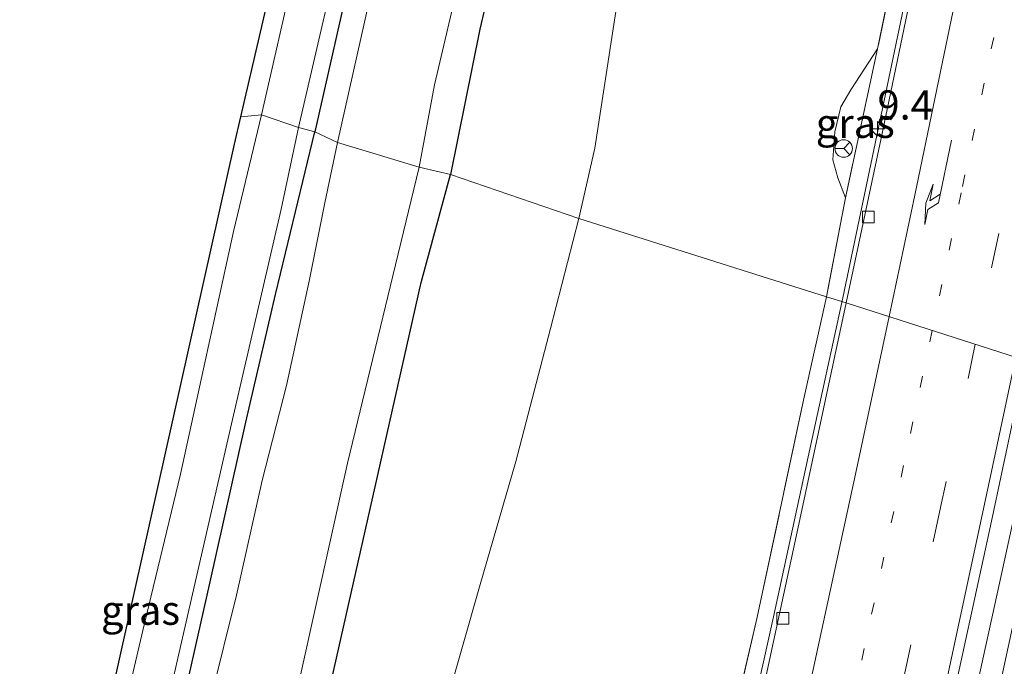
# Model space of a CAD drawing. Units: metres. Extents: x 170000 to 171100, y 449998 to 453564.
# Drawn here: x 170719 to 170803, y 450077 to 450133 of the extents above; entities that cross this region are included whole.
import ezdxf
from ezdxf.enums import TextEntityAlignment as Align

# ---------------------------------------------------------------- set-up
doc = ezdxf.new("R2010")
doc.units = ezdxf.units.M
for name, pattern in [('IE-TERREINAFSCHEIDING', [10, 8, -2]), ('VW-1-3_STREEP', [4, 1, -3]), ('VW-3-9_STREEP', [12, 3, -9])]:
    doc.linetypes.add(name, pattern=pattern)
doc.layers.get('0').update_dxf_attribs({"lineweight": 25})
for name, color, linetype, lineweight in [('B-ME-AM-KILOMETR-S-B1', 7, 'Continuous', 18), ('B-ME-BV-GELEIDECONSTRUCTIE-GELEIDERAIL-L-B1', 213, 'BV-GELEIDERAIL', 18), ('B-ME-GW-INSTEEKWATERGANG-L-B1', 10, 'Continuous', 25), ('B-ME-GW-KRUINLIJN-L-B1', 93, 'Continuous', 18), ('B-ME-GW-TEENLIJN-L-B1', 93, 'Continuous', 18), ('B-ME-IE-GRASLAND-GV-B6', 93, 'Continuous', 18), ('B-ME-IE-HULPGEOMETRIE-L-B1', 53, 'Continuous', 18), ('B-ME-IE-TERREINAFSCHEIDING-RASTERHEKWERK-L-B1', 8, 'IE-TERREINAFSCHEIDING', 18), ('B-ME-KG-KADASTRAAL-OPNAMEDTMGRENS-L-B1', 10, 'Continuous', 25), ('B-ME-OG-WATER-GV-B6', 153, 'Continuous', 18), ('B-ME-VH-VERH_SOORT-BITUMEN-GV-B6', 8, 'IE-TERREINAFSCHEIDING-NATUURLIJK-HOUTWAL', 18), ('B-ME-VH-VERH_SOORT-HALF_VERHARDING-GV-B6', 8, 'IE-TERREINAFSCHEIDING-NATUURLIJK-HOUTWAL', 18), ('B-ME-VV-KOLK-S-B1', 8, 'Continuous', 18), ('B-ME-VW-MARKERING-13STREEP-045-L-B1', 255, 'VW-1-3_STREEP', 18), ('B-ME-VW-MARKERING-39STREEP-015-L-B1', 255, 'VW-3-9_STREEP', 18), ('B-ME-VW-MARKERING-PIJLRE750-S-B1', 7, 'Continuous', 18), ('B-ME-VW-MARKERING-STREEP-015-L-B1', 7, 'Continuous', 18), ('B-ME-VW-MEUBILAIR_WEGMEUBILAIR-RONA-S-B1', 8, 'Continuous', 18)]:
    doc.layers.add(name, color=color, linetype=linetype, lineweight=lineweight)
doc.styles.add('NLCS-ISO', font='NLCS-ISO.TTF')
doc.linetypes.add('BV-GELEIDERAIL', pattern='A,10,-3,[108,NLCS.SHX,S=1,R=0,X=0,Y=0],-3', length=16)
doc.linetypes.add('IE-TERREINAFSCHEIDING-NATUURLIJK-HOUTWAL', pattern='A,7,-1.5,[67,NLCS.SHX,S=0.75,R=45,X=0,Y=0],-1.5,7,-1.5,[70,NLCS.SHX,S=0.75,R=0,X=0,Y=0],-1.5', length=20)

# ---------------------------------------------------------------- blocks, each defined once
blk = doc.blocks.new('wegwijzer')
for q in [(-0.53, -0.53), (0, 0.75), (0.53, -0.53)]:
    blk.add_line((0, 0), q)
blk.add_circle((0, 0), 0.75)
blk = doc.blocks.new('hecto')
for p, q in [((0, 0.625), (-0.625, 0)), ((0, -0.625), (0, 0.625)), ((-0.625, 0), (0.625, 0)), ((0.625, 0), (0, -0.625))]:
    blk.add_line(p, q)
blk = doc.blocks.new('kolk')
blk.add_lwpolyline([(-0.5, -0.5), (0.5, -0.5), (0.5, 0.5), (-0.5, 0.5)], close=True)
blk = doc.blocks.new('pijlr')
for p, q in [((0, 0, 0.1), (5.45, 0, 0.1)), ((5.45, -0.75, 0.1), (4.7, 0, 0.1)), ((6.2, -0.75, 0.1), (5.45, 0, 0.1)), ((4, -0.75, 0.1), (5.45, -0.75, 0.1)), ((5.7, -1.05, 0.1), (4, -0.75, 0.1)), ((7.5, -0.75, 0.1), (5.7, -1.05, 0.1)), ((7.5, -0.75, 0.1), (6.2, -0.75, 0.1))]:
    blk.add_line(p, q)

msp = doc.modelspace()

# ---------------------------------------------------------------- linework, layer by layer
at = {"layer": 'B-ME-BV-GELEIDECONSTRUCTIE-GELEIDERAIL-L-B1'}
for points in [[(170852.944, 450474.625, 17.876), (170851.89, 450467.24, 17.918), (170850.044, 450454.033, 17.975), (170847.613, 450436.852, 18.024), (170845.071, 450419.736, 18.068), (170842.888, 450405.195, 18.08), (170840.522, 450389.424, 18.117), (170837.278, 450368.359, 18.182), (170834.497, 450351.282, 18.186), (170832.179, 450336.769, 18.263), (170829.139, 450318.382, 18.308), (170825.528, 450297.36, 18.344), (170822.301, 450278.955, 18.393), (170819.02, 450260.578, 18.462), (170814.766, 450237.03, 18.519), (170810.841, 450216.012, 18.559), (170806.325, 450192.455, 18.624), (170802.177, 450171.553, 18.661), (170797.67, 450149.325, 18.689), (170793.864, 450131.067, 18.726), (170789.174, 450108.76, 18.746)], [(170767.424, 450013.547, 19.101), (170769.124, 450020.153, 19.093), (170771.986, 450032.23, 19.077), (170775.907, 450048.972, 19.012), (170779.477, 450064.584, 19.008), (170783.244, 450081.495, 18.94), (170786.368, 450095.838, 18.927), (170789.174, 450108.76, 18.746)], [(170784.759, 450005.191, 19.582), (170787.213, 450015.908, 19.553), (170791.622, 450035.387, 19.46), (170795.408, 450052.111, 19.416), (170799.216, 450069.037, 19.347), (170802.636, 450084.633, 19.263), (170806.624, 450102.903, 19.14)]]:
    msp.add_polyline3d(points, dxfattribs=at)
at = {"layer": 'B-ME-GW-INSTEEKWATERGANG-L-B1'}
for points in [[(170758.114, 450185.872, 8.358), (170756.379, 450178.499, 8.293), (170754.715, 450169.646, 8.35), (170752.167, 450157.858, 8.379), (170747.286, 450137.454, 8.387), (170744, 450122.965, 8.399)], [(170770.393, 450183.536, 8.849), (170768.158, 450173.735, 8.691), (170763.499, 450154.456, 8.638), (170758.132, 450131.727, 8.383), (170755.606, 450119.31, 8.407)], [(170722.786, 450027.578, 8.518), (170722.541, 450028.54, 8.53), (170722.547, 450030.54, 8.571), (170723.209, 450033.933, 8.607), (170725.471, 450042.997, 8.579), (170728.733, 450056.465, 8.51), (170732.479, 450073.101, 8.449), (170734.995, 450084.225, 8.449), (170738.11, 450098.132, 8.474), (170740.645, 450109.044, 8.474), (170742.359, 450116.11, 8.474), (170744, 450122.965, 8.399)], [(170725.595, 450022.791, 8.591), (170725.727, 450022.275, 8.651), (170726.017, 450021.916, 8.655), (170726.909, 450021.541, 8.716), (170727.952, 450021.26, 8.74), (170729.093, 450021.137, 8.708), (170730.202, 450021.147, 8.712), (170731.348, 450021.562, 8.688), (170732.546, 450022.777, 8.667), (170733.195, 450024.292, 8.647), (170734.845, 450030.082, 8.583), (170736.899, 450039.627, 8.542), (170739.806, 450052.47, 8.526), (170744.603, 450072.395, 8.51), (170749.177, 450092.598, 8.478), (170753.116, 450110.085, 8.409), (170755.606, 450119.31, 8.407)]]:
    msp.add_polyline3d(points, dxfattribs=at)
at = {"layer": 'B-ME-GW-KRUINLIJN-L-B1'}
msp.add_polyline3d([(170789.408, 450117.322, 18.007), (170788.749, 450119.013, 17.841), (170788.335, 450120.569, 17.768), (170788.491, 450122.956, 17.703), (170789.015, 450125.097, 17.711), (170789.87, 450126.542, 17.736), (170792.154, 450130.038, 17.926)], dxfattribs=at)
at = {"layer": 'B-ME-GW-TEENLIJN-L-B1'}
for points in [[(170833.438, 450480.81, 9.902), (170831.3, 450466.07, 9.929), (170828.127, 450447.265, 9.945), (170825.281, 450431.002, 9.945), (170822.298, 450410.241, 9.916), (170819.03, 450390.919, 9.766), (170815.875, 450373.311, 9.685), (170812.628, 450354.354, 9.604), (170809.727, 450336.524, 9.669), (170806.258, 450317.91, 9.689), (170802.08, 450298.758, 9.628), (170798.02, 450280.115, 9.275), (170793.618, 450259.75, 9.21), (170790.066, 450240.909, 9.202), (170787.789, 450227.844, 9.263), (170786.581, 450219.264, 9.369), (170785.478, 450213.942, 9.365), (170784.279, 450208.494, 9.397), (170780.752, 450191.097, 9.373), (170777.185, 450171.504, 9.247), (170773.29, 450151.492, 9.218), (170770.261, 450136.601, 9.206), (170767.973, 450121.545, 9.198), (170766.595, 450115.551, 9.162)], [(170742.023, 450016.019, 8.623), (170742.002, 450018.613, 8.785), (170742.668, 450022.27, 8.764), (170743.768, 450027.331, 8.861), (170745.004, 450033.861, 8.926), (170746.544, 450040.65, 8.918), (170748.6, 450050.216, 9.003), (170751.652, 450062.569, 9.16), (170755.029, 450073.247, 9.156), (170758.167, 450084.252, 9.152), (170761.21, 450094.777, 9.16), (170764.162, 450106.131, 9.16), (170766.595, 450115.551, 9.162)]]:
    msp.add_polyline3d(points, dxfattribs=at)
at = {"layer": 'B-ME-IE-GRASLAND-GV-B6'}
for points in [[(170818.831, 450257.21, 17.727), (170814.793, 450235.154, 17.78), (170811.359, 450216.615, 17.805), (170808.602, 450202.331, 17.869), (170805.157, 450184.693, 17.906), (170801.519, 450166.605, 17.91), (170798.232, 450150.343, 17.951), (170794.533, 450132.396, 18.024), (170792.42, 450122.257, 18.003), (170789.461, 450108.34, 17.999), (170787.772, 450108.856, 17.951), (170789.408, 450117.322, 18.007), (170792.154, 450130.038, 17.926), (170795.863, 450148.018, 17.914), (170799.357, 450165.044, 17.878), (170802.565, 450180.629, 17.878), (170805.032, 450193.908, 17.817), (170807.743, 450207.27, 17.8), (170810.221, 450220.927, 17.699), (170814.302, 450242.052, 17.707), (170817.713, 450260.904, 17.703)], [(170745.942, 450122.037, 6.723), (170744, 450122.965, 8.399), (170747.286, 450137.454, 8.387), (170752.167, 450157.858, 8.379), (170754.715, 450169.646, 8.35), (170756.379, 450178.499, 8.293), (170758.114, 450185.872, 8.358), (170760.446, 450185.429, 6.723), (170759.439, 450180.642, 6.723), (170757.248, 450171.85, 6.723), (170755.052, 450161.819, 6.723), (170751.675, 450148.072, 6.723), (170748.636, 450133.99, 6.723), (170745.942, 450122.037, 6.723)], [(170739.439, 450124.402, 8.468), (170737.685, 450124.237, 8.468), (170751.754, 450184.846, 8.383), (170751.857, 450183.889, 8.387), (170751.747, 450181.473, 8.403), (170750.662, 450175.257, 8.439), (170749.476, 450169.101, 8.452), (170747.873, 450161.235, 8.472), (170745.309, 450149.505, 8.46), (170742.324, 450137.04, 8.456), (170739.439, 450124.402, 8.468)], [(170755.606, 450119.31, 8.407), (170752.943, 450119.935, 6.723), (170754.249, 450126.985, 6.723), (170756.509, 450136.564, 6.723), (170759.675, 450150.937, 6.723), (170762.737, 450165.228, 6.723), (170765.594, 450176.683, 6.723), (170767.15, 450184.153, 6.723), (170770.393, 450183.536, 8.849), (170768.158, 450173.735, 8.691), (170763.499, 450154.456, 8.638), (170758.132, 450131.727, 8.383), (170755.606, 450119.31, 8.407)], [(170770.261, 450136.601, 9.206), (170767.973, 450121.545, 9.198), (170766.595, 450115.551, 9.162), (170755.606, 450119.31, 8.407), (170758.132, 450131.727, 8.383), (170763.499, 450154.456, 8.638)], [(170795.863, 450148.018, 17.914), (170792.154, 450130.038, 17.926), (170789.87, 450126.542, 17.736), (170789.015, 450125.097, 17.711), (170788.491, 450122.956, 17.703), (170788.335, 450120.569, 17.768), (170788.749, 450119.013, 17.841), (170789.408, 450117.322, 18.007), (170787.772, 450108.856, 17.951), (170766.595, 450115.551, 9.162), (170767.973, 450121.545, 9.198), (170770.261, 450136.601, 9.206)], [(170747.286, 450137.454, 8.387), (170744, 450122.965, 8.399)], [(170744, 450122.965, 8.399), (170742.618, 450123.327, 8.468), (170745.093, 450134.004, 8.46)], [(170789.408, 450117.322, 18.007), (170788.749, 450119.013, 17.841), (170788.335, 450120.569, 17.768), (170788.491, 450122.956, 17.703), (170789.015, 450125.097, 17.711), (170789.87, 450126.542, 17.736), (170792.154, 450130.038, 17.926), (170789.408, 450117.322, 18.007)], [(170739.439, 450124.402, 8.468), (170737.055, 450114.432, 8.571), (170732.522, 450093.69, 8.567), (170729.424, 450080.807, 8.567), (170725.692, 450065.007, 8.55), (170722.619, 450051.197, 8.639), (170720.202, 450043.646, 8.692), (170718.761, 450039.718, 8.696), (170737.128, 450121.886, 8.575), (170737.685, 450124.237, 8.468), (170739.439, 450124.402, 8.468)], [(170727.956, 450058.91, 8.55), (170732.365, 450078.328, 8.55), (170736.875, 450098.002, 8.502), (170741.144, 450116.332, 8.498), (170742.618, 450123.327, 8.468), (170744, 450122.965, 8.399), (170742.359, 450116.11, 8.474), (170740.645, 450109.044, 8.474), (170738.11, 450098.132, 8.474), (170734.995, 450084.225, 8.449), (170732.479, 450073.101, 8.449)], [(170727.956, 450058.91, 8.55), (170732.365, 450078.328, 8.55), (170736.875, 450098.002, 8.502), (170741.144, 450116.332, 8.498), (170742.618, 450123.327, 8.468), (170744, 450122.965, 8.399), (170742.359, 450116.11, 8.474), (170740.645, 450109.044, 8.474), (170738.11, 450098.132, 8.474), (170734.995, 450084.225, 8.449), (170732.479, 450073.101, 8.449)], [(170732.479, 450073.101, 8.449), (170734.995, 450084.225, 8.449), (170738.11, 450098.132, 8.474), (170740.645, 450109.044, 8.474), (170742.359, 450116.11, 8.474), (170744, 450122.965, 8.399), (170745.942, 450122.037, 6.723)], [(170745.942, 450122.037, 6.723), (170744.853, 450116.877, 6.721), (170743.521, 450110.175, 6.721), (170741.578, 450101.274, 6.721), (170739.494, 450093.153, 6.721), (170737.301, 450083.348, 6.721), (170735.113, 450074.515, 6.721)], [(170742.737, 450076.241, 6.721), (170746.811, 450094.635, 6.721), (170750.904, 450111.583, 6.721), (170752.943, 450119.935, 6.723), (170755.606, 450119.31, 8.407)], [(170755.606, 450119.31, 8.407), (170753.116, 450110.085, 8.409), (170749.177, 450092.598, 8.478), (170744.603, 450072.395, 8.51)], [(170744.603, 450072.395, 8.51), (170749.177, 450092.598, 8.478), (170753.116, 450110.085, 8.409), (170755.606, 450119.31, 8.407), (170766.595, 450115.551, 9.162), (170764.162, 450106.131, 9.16), (170761.21, 450094.777, 9.16), (170758.167, 450084.252, 9.152), (170755.029, 450073.247, 9.156)], [(170744.603, 450072.395, 8.51), (170749.177, 450092.598, 8.478), (170753.116, 450110.085, 8.409), (170755.606, 450119.31, 8.407), (170766.595, 450115.551, 9.162), (170764.162, 450106.131, 9.16), (170761.21, 450094.777, 9.16), (170758.167, 450084.252, 9.152), (170755.029, 450073.247, 9.156)], [(170755.029, 450073.247, 9.156), (170758.167, 450084.252, 9.152), (170761.21, 450094.777, 9.16), (170764.162, 450106.131, 9.16), (170766.595, 450115.551, 9.162), (170787.772, 450108.856, 17.951)], [(170789.461, 450108.34, 17.999), (170785.585, 450090.215, 18.148), (170782.615, 450076.478, 18.201), (170779.51, 450063.157, 18.237), (170776.088, 450048.391, 18.253), (170773.437, 450037.541, 18.354), (170770.702, 450026.501, 18.362), (170768.854, 450019.228, 18.411), (170767.584, 450019.591, 18.419), (170767.07, 450017.791, 18.415), (170767.203, 450013.615, 18.253), (170766.085, 450013.959, 18.253), (170766.739, 450017.44, 18.415), (170769.184, 450027.602, 18.322), (170773.465, 450045.873, 18.257), (170777.431, 450062.484, 18.241), (170781.864, 450081.463, 18.1), (170785.815, 450100.005, 17.966), (170787.772, 450108.856, 17.951), (170789.461, 450108.34, 17.999)], [(170787.772, 450108.856, 17.951), (170785.815, 450100.005, 17.966), (170781.864, 450081.463, 18.1), (170777.431, 450062.484, 18.241)], [(170804.846, 450103.418, 18.328), (170808.438, 450102.48, 18.397), (170805.917, 450090.907, 18.568), (170801.869, 450072.185, 18.584), (170797.611, 450052.911, 18.641), (170793.4, 450034.667, 18.717), (170790.622, 450022.434, 18.717), (170787.997, 450010.818, 18.806), (170787.334, 450010.616, 18.802), (170786.694, 450010.581, 18.802), (170786.131, 450010.779, 18.802), (170785.744, 450011.183, 18.802), (170785.605, 450012.243, 18.802), (170785.579, 450014.237, 18.802), (170785.444, 450016.32, 18.75), (170786.695, 450021.816, 18.742), (170788.997, 450031.912, 18.689), (170792.286, 450046.117, 18.693), (170795.422, 450060.14, 18.608), (170798.066, 450072.111, 18.608), (170801.807, 450089.265, 18.544), (170803.916, 450099.184, 18.471), (170804.846, 450103.418, 18.328)]]:
    msp.add_polyline3d(points, dxfattribs=at)
at = {"layer": 'B-ME-IE-HULPGEOMETRIE-L-B1'}
msp.add_polyline3d([(170866.121, 450084.423, 8.565), (170865.145, 450084.6, 8.74), (170864.242, 450084.933, 8.642), (170862.229, 450085.621, 6.946), (170860.549, 450085.945, 6.946), (170858.182, 450087.052, 8.703), (170849.206, 450089.622, 9.105), (170827.634, 450096.323, 18.064), (170826.317, 450096.451, 17.853), (170825.828, 450096.554, 17.853), (170823.482, 450097.48, 17.955), (170808.438, 450102.48, 18.397), (170804.846, 450103.418, 18.328), (170789.461, 450108.34, 17.999), (170787.772, 450108.856, 17.951), (170766.595, 450115.551, 9.162), (170755.606, 450119.31, 8.407), (170752.943, 450119.935, 6.723), (170745.942, 450122.037, 6.723), (170744, 450122.965, 8.399), (170742.618, 450123.327, 8.468), (170739.439, 450124.402, 8.468), (170737.685, 450124.237, 8.468)], dxfattribs=at)
at = {"layer": 'B-ME-IE-TERREINAFSCHEIDING-RASTERHEKWERK-L-B1'}
for points in [[(170851.367, 450474.884, 17.053), (170850.278, 450465.829, 17.241), (170848.192, 450450.723, 17.261), (170845.164, 450429.706, 17.261), (170842.566, 450412.454, 17.277), (170839.972, 450395.368, 17.277), (170837.179, 450376.771, 17.358), (170834.538, 450360.331, 17.415), (170832.992, 450348.818, 17.452), (170831.224, 450339.223, 17.472), (170827.77, 450318.098, 17.549), (170824.204, 450297.456, 17.646), (170820.985, 450279.322, 17.687), (170817.713, 450260.904, 17.703), (170814.302, 450242.052, 17.707), (170810.221, 450220.927, 17.699), (170807.743, 450207.27, 17.8), (170805.032, 450193.908, 17.817), (170802.565, 450180.629, 17.878), (170799.357, 450165.044, 17.878), (170795.863, 450148.018, 17.914), (170792.154, 450130.038, 17.926), (170789.408, 450117.322, 18.007), (170787.772, 450108.856, 17.951)], [(170787.772, 450108.856, 17.951), (170785.815, 450100.005, 17.966), (170781.864, 450081.463, 18.1), (170777.431, 450062.484, 18.241), (170773.465, 450045.873, 18.257), (170769.184, 450027.602, 18.322), (170766.739, 450017.44, 18.415), (170766.085, 450013.959, 18.253)]]:
    msp.add_polyline3d(points, dxfattribs=at)
at = {"layer": 'B-ME-KG-KADASTRAAL-OPNAMEDTMGRENS-L-B1'}
msp.add_polyline3d([(170718.761, 450039.718, 8.696), (170737.128, 450121.886, 8.575), (170737.685, 450124.237, 8.468), (170751.754, 450184.846, 8.383)], dxfattribs=at)
msp.add_polyline3d([(170718.761, 450039.718, 8.696), (170737.128, 450121.886, 8.575), (170737.685, 450124.237, 8.468), (170751.754, 450184.846, 8.383)], dxfattribs=at)
at = {"layer": 'B-ME-OG-WATER-GV-B6'}
for points in [[(170752.943, 450119.935, 6.723), (170745.942, 450122.037, 6.723), (170748.636, 450133.99, 6.723), (170751.675, 450148.072, 6.723), (170755.052, 450161.819, 6.723), (170757.248, 450171.85, 6.723), (170759.439, 450180.642, 6.723), (170760.446, 450185.429, 6.723), (170767.15, 450184.153, 6.723), (170765.594, 450176.683, 6.723), (170762.737, 450165.228, 6.723), (170759.675, 450150.937, 6.723), (170756.509, 450136.564, 6.723), (170754.249, 450126.985, 6.723), (170752.943, 450119.935, 6.723)], [(170735.113, 450074.515, 6.721), (170737.301, 450083.348, 6.721), (170739.494, 450093.153, 6.721), (170741.578, 450101.274, 6.721), (170743.521, 450110.175, 6.721), (170744.853, 450116.877, 6.721), (170745.942, 450122.037, 6.723), (170752.943, 450119.935, 6.723)], [(170752.943, 450119.935, 6.723), (170750.904, 450111.583, 6.721), (170746.811, 450094.635, 6.721), (170742.737, 450076.241, 6.721)]]:
    msp.add_polyline3d(points, dxfattribs=at)
at = {"layer": 'B-ME-VH-VERH_SOORT-BITUMEN-GV-B6'}
for points in [[(170835.094, 450258.006, 18.056), (170831.519, 450238.119, 18.097), (170827.666, 450217.43, 18.145), (170824.194, 450199.03, 18.19), (170820.208, 450178.938, 18.227), (170816.231, 450159.031, 18.287), (170811.835, 450137.526, 18.3), (170807.582, 450116.706, 18.336), (170804.846, 450103.418, 18.328), (170789.461, 450108.34, 17.999), (170792.42, 450122.257, 18.003), (170794.533, 450132.396, 18.024), (170798.232, 450150.343, 17.951), (170801.519, 450166.605, 17.91), (170805.157, 450184.693, 17.906), (170808.602, 450202.331, 17.869), (170811.359, 450216.615, 17.805), (170814.793, 450235.154, 17.78), (170818.831, 450257.21, 17.727)], [(170782.615, 450076.478, 18.201), (170785.585, 450090.215, 18.148), (170789.461, 450108.34, 17.999), (170804.846, 450103.418, 18.328)], [(170782.615, 450076.478, 18.201), (170785.585, 450090.215, 18.148), (170789.461, 450108.34, 17.999), (170804.846, 450103.418, 18.328)], [(170803.916, 450099.184, 18.471), (170801.807, 450089.265, 18.544), (170798.066, 450072.111, 18.608), (170795.422, 450060.14, 18.608), (170792.286, 450046.117, 18.693), (170788.997, 450031.912, 18.689), (170786.695, 450021.816, 18.742), (170785.444, 450016.32, 18.75), (170785.579, 450014.237, 18.802), (170785.605, 450012.243, 18.802), (170785.744, 450011.183, 18.802), (170786.131, 450010.779, 18.802), (170786.694, 450010.581, 18.802), (170787.334, 450010.616, 18.802), (170787.997, 450010.818, 18.806), (170790.622, 450022.434, 18.717), (170793.4, 450034.667, 18.717), (170797.611, 450052.911, 18.641), (170801.869, 450072.185, 18.584), (170805.917, 450090.907, 18.568)], [(170803.916, 450099.184, 18.471), (170801.807, 450089.265, 18.544), (170798.066, 450072.111, 18.608), (170795.422, 450060.14, 18.608), (170792.286, 450046.117, 18.693), (170788.997, 450031.912, 18.689), (170786.695, 450021.816, 18.742), (170785.444, 450016.32, 18.75), (170785.579, 450014.237, 18.802), (170785.605, 450012.243, 18.802), (170785.744, 450011.183, 18.802), (170786.131, 450010.779, 18.802), (170786.694, 450010.581, 18.802), (170787.334, 450010.616, 18.802), (170787.997, 450010.818, 18.806), (170790.622, 450022.434, 18.717), (170793.4, 450034.667, 18.717), (170797.611, 450052.911, 18.641), (170801.869, 450072.185, 18.584), (170805.917, 450090.907, 18.568)]]:
    msp.add_polyline3d(points, dxfattribs=at)
at = {"layer": 'B-ME-VH-VERH_SOORT-HALF_VERHARDING-GV-B6'}
for points in [[(170742.618, 450123.327, 8.468), (170739.439, 450124.402, 8.468), (170742.324, 450137.04, 8.456), (170745.309, 450149.505, 8.46), (170747.873, 450161.235, 8.472), (170749.476, 450169.101, 8.452), (170750.662, 450175.257, 8.439), (170751.747, 450181.473, 8.403), (170751.857, 450183.889, 8.387), (170751.754, 450184.846, 8.383), (170752.383, 450186.225, 8.383), (170755.754, 450186.842, 8.399), (170755.565, 450184.402, 8.423), (170754.832, 450178.323, 8.419), (170753.617, 450171.233, 8.452), (170752.7, 450166.152, 8.452), (170750.76, 450157.698, 8.468), (170748.414, 450148.336, 8.439), (170745.093, 450134.004, 8.46), (170742.618, 450123.327, 8.468)], [(170725.692, 450065.007, 8.55), (170729.424, 450080.807, 8.567), (170732.522, 450093.69, 8.567), (170737.055, 450114.432, 8.571), (170739.439, 450124.402, 8.468), (170742.618, 450123.327, 8.468)], [(170742.618, 450123.327, 8.468), (170741.144, 450116.332, 8.498), (170736.875, 450098.002, 8.502), (170732.365, 450078.328, 8.55), (170727.956, 450058.91, 8.55)]]:
    msp.add_polyline3d(points, dxfattribs=at)
at = {"layer": 'B-ME-VW-MARKERING-13STREEP-045-L-B1'}
for points in [[(170860.84, 450472.323, 17.321), (170859.382, 450461.623, 17.348), (170856.548, 450441.929, 17.407), (170853.217, 450419.062, 17.461), (170849.647, 450395.368, 17.503), (170845.99, 450371.668, 17.565), (170842.566, 450350.262, 17.613), (170838.739, 450326.681, 17.667), (170834.735, 450303.115, 17.724), (170831.741, 450285.803, 17.756), (170829.224, 450271.721, 17.793), (170824.98, 450248.256, 17.857), (170820.645, 450224.812, 17.904), (170816.196, 450201.25, 17.984), (170811.614, 450177.852, 18.055), (170807.692, 450158.276, 18.11), (170802.909, 450134.933, 18.175), (170799.31, 450117.735, 18.216), (170796.824, 450105.984, 18.244)], [(170796.824, 450105.984, 18.244), (170794.376, 450094.421, 18.271), (170789.375, 450071.152, 18.332), (170784.188, 450047.913, 18.38), (170779.442, 450026.977, 18.418)]]:
    msp.add_polyline3d(points, dxfattribs=at)
at = {"layer": 'B-ME-VW-MARKERING-39STREEP-015-L-B1'}
for points in [[(170864.477, 450471.272, 17.413), (170860.747, 450444.187, 17.483), (170857.288, 450420.475, 17.556), (170853.744, 450396.777, 17.6), (170850.106, 450373.137, 17.661), (170846.342, 450349.444, 17.707), (170842.449, 450325.863, 17.766), (170838.477, 450302.305, 17.821), (170834.354, 450278.716, 17.86), (170830.12, 450255.15, 17.931), (170825.798, 450231.599, 17.984), (170821.428, 450208.099, 18.045), (170816.873, 450184.621, 18.129), (170812.182, 450161.146, 18.199), (170807.412, 450137.681, 18.269), (170802.523, 450114.265, 18.327), (170800.514, 450104.804, 18.346)], [(170800.514, 450104.804, 18.346), (170797.547, 450090.83, 18.375), (170792.482, 450067.431, 18.423), (170787.245, 450044.049, 18.484), (170781.892, 450020.711, 18.527), (170779.989, 450012.529, 18.55), (170778.683, 450006.978, 18.591)]]:
    msp.add_polyline3d(points, dxfattribs=at)
at = {"layer": 'B-ME-VW-MARKERING-STREEP-015-L-B1'}
for points in [[(170857.065, 450473.414, 17.237), (170855.088, 450458.897, 17.279), (170851.719, 450435.233, 17.341), (170848.835, 450415.782, 17.366), (170845.267, 450392.242, 17.415), (170842.032, 450371.312, 17.464), (170838.269, 450347.724, 17.523), (170834.413, 450324.098, 17.577), (170830.381, 450300.438, 17.637), (170826.748, 450279.783, 17.684), (170822.498, 450256.196, 17.76), (170818.164, 450232.593, 17.805), (170813.925, 450209.906, 17.871), (170809.637, 450187.772, 17.928), (170804.984, 450164.334, 18), (170800.196, 450140.898, 18.07), (170795.348, 450117.538, 18.124), (170793.141, 450107.163, 18.148)], [(170793.141, 450107.163, 18.148), (170790.36, 450094.084, 18.18), (170785.303, 450070.797, 18.244), (170781.352, 450053.523, 18.285), (170775.811, 450030.174, 18.322), (170772.775, 450018.372, 18.343), (170770.287, 450009.449, 18.372)], [(170803.977, 450103.696, 18.441), (170801.736, 450093.116, 18.461), (170796.697, 450069.752, 18.5), (170792.055, 450048.92, 18.565), (170786.903, 450026.29, 18.602), (170783.747, 450012.647, 18.641), (170782.169, 450005.953, 18.687)]]:
    msp.add_polyline3d(points, dxfattribs=at)

# ---------------------------------------------------------------- block references
at = {"layer": 'B-ME-AM-KILOMETR-S-B1', "rotation": 90}
msp.add_blockref('hecto', (170792.144, 450123.22, 17.922), dxfattribs=at)
at = {"layer": 'B-ME-VV-KOLK-S-B1', "rotation": 90}
for p in [(170791.363, 450115.675, 17.951), (170784.048, 450081.378, 18.209)]:
    msp.add_blockref('kolk', p, dxfattribs=at)
at = {"layer": 'B-ME-VW-MARKERING-PIJLRE750-S-B1', "rotation": 258.1}
msp.add_blockref('pijlr', (170798.479, 450122.227, 18.165), dxfattribs=at)
at = {"layer": 'B-ME-VW-MEUBILAIR_WEGMEUBILAIR-RONA-S-B1', "rotation": 90}
msp.add_blockref('wegwijzer', (170789.253, 450121.526, 17.768), dxfattribs=at)

# ---------------------------------------------------------------- texts
at = {"layer": 'B-ME-AM-KILOMETR-S-B1', "ltscale": 0.2, "style": 'NLCS-ISO'}
msp.add_text('9.4', height=2.5, dxfattribs=at).set_placement((170792.144, 450123.22, 17.922), align=Align.BOTTOM_LEFT)
at = {"layer": 'B-ME-IE-GRASLAND-GV-B6', "ltscale": 0.2, "style": 'NLCS-ISO'}
for p in [(170790.244, 450123.68), (170729.1, 450082.06)]:
    msp.add_text('gras', height=2.5, dxfattribs=at).set_placement(p, align=Align.MIDDLE_CENTER)

doc.saveas('drawing.dxf')
